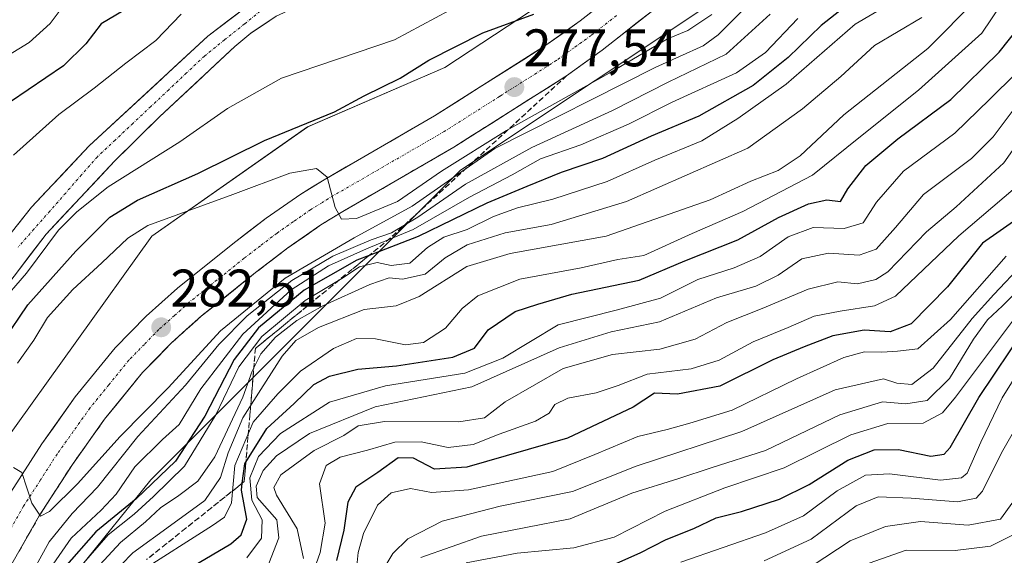
# Model space of a CAD drawing. Units: metres. Extents: x 599983 to 603408, y 4773120 to 4775484.
# Drawn here: x 600742 to 600929, y 4774051 to 4774153 of the extents above; entities that cross this region are included whole.
import ezdxf
from ezdxf.enums import TextEntityAlignment as Align

# ---------------------------------------------------------------- set-up
doc = ezdxf.new("R2010")
doc.units = ezdxf.units.M
doc.header["$MEASUREMENT"] = 0
doc.linetypes.add('TRAZO_Y_PUNTO', pattern=[1, 0.5, -0.25, 0, -0.25])
doc.linetypes.add('TRAZOSX2', pattern=[1.5, 1, -0.5])
for name, color, linetype, lineweight in [('Arbolado forestal CxS', 92, 'Continuous', 0), ('Carretera de calzada única', 19, 'Continuous', 13), ('Carretera de calzada única Cxs', 19, 'Continuous', 13), ('Carretera de calzada única eje', 19, 'TRAZO_Y_PUNTO', 0), ('Carátula', 7, 'Continuous', 5), ('Corriente natural Cxs', 5, 'Continuous', 13), ('Corriente natural eje', 5, 'TRAZO_Y_PUNTO', 0), ('Corriente natural superficial', 5, 'Continuous', 13), ('Curva de nivel maestra', 36, 'Continuous', 30), ('Curva de nivel normal', 36, 'Continuous', 0), ('Núcleo urbano CxS', 19, 'Continuous', 0), ('Punto de cota en terreno', 7, 'Continuous', 0), ('Rótulo de punto de cota en terreno', 19, 'Continuous', 0), ('Suelo desnudo CxS', 43, 'Continuous', 0), ('Talud superficial', 39, 'TRAZOSX2', 0)]:
    doc.layers.add(name, color=color, linetype=linetype, lineweight=lineweight)
doc.styles.add('Arial', font='txt', dxfattribs={"height": 0.2})

# ---------------------------------------------------------------- blocks, each defined once
blk = doc.blocks.new('*U154')
at = {"layer": 'Núcleo urbano CxS', "color": 19, "linetype": 'Continuous', "lineweight": 0}
for points in [[(600720.3865, 4774045.1083, 286.9411), (600739.0167, 4774071.8223, 284.9156), (600767.4895, 4774111.5419, 282.3995), (600797.0167, 4774132.2805, 278.7589), (600823.0289, 4774143.5287, 278.0727), (600856.0711, 4774165.3219, 274.8271), (600882.7235, 4774186.1645, 273.368), (600883.8541, 4774187.4119, 273.2571), (600888.5331, 4774195.7297, 272.2608), (600895.1153, 4774201.1435, 272.0652), (600898.9087, 4774204.7691, 271.7959), (600901.1941, 4774207.4675, 271.6184), (600910.3015, 4774218.8417, 270.7227), (600929.6765, 4774244.5125, 268.8225), (600941.0377, 4774260.5661, 267.5518), (600969.1331, 4774311.5149, 263.5658), (600985.1553, 4774348.8983, 260.8374), (600991.0765, 4774372.5813, 258.6809)], [(600955.1365, 4774252.7903, 271.4376), (600923.5069, 4774208.0971, 277.1955), (600923.3235, 4774207.8483, 277.0035), (600923.0993, 4774207.5693, 276.7441), (600915.6077, 4774198.6621, 284.0205), (600915.4999, 4774198.5367, 284.0937), (600915.1421, 4774198.1545, 284.2868), (600915.0129, 4774198.0283, 284.3392), (600908.0681, 4774191.3905, 285.0982), (600877.2723, 4774158.2431, 285.9454), (600826.0015, 4774124.0637, 294.2197), (600767.2537, 4774065.3183, 308.2092), (600744.8227, 4774037.5477, 315.6487)]]:
    blk.add_polyline3d(points, dxfattribs=at)
blk = doc.blocks.new('*U163')
at = {"layer": 'Arbolado forestal CxS', "color": 92, "linetype": 'Continuous', "lineweight": 0}
for points in [[(600930.9901, 4774269.8901, 260.491), (600926.8503, 4774263.0501, 261.198), (600921.6001, 4774255.9901, 261.6442), (600911.2801, 4774243.8801, 262.0787), (600901.8601, 4774231.6001, 262.959), (600896.7601, 4774225.4601, 263.305), (600885.8901, 4774214.8601, 263.8598), (600869.6501, 4774198.0901, 264.4729), (600851.9901, 4774183.8401, 264.9135), (600838.9301, 4774174.5801, 265.3523), (600830.7001, 4774170.0303, 266.6315), (600823.2801, 4774167.0101, 266.209), (600813.3499, 4774164.0901, 266.3703), (600805.5599, 4774162.3601, 266.4462), (600796.1901, 4774160.9101, 266.4355), (600793.0501, 4774160.0201, 266.6674), (600789.5201, 4774158.1401, 266.9002), (600778.0901, 4774149.4201, 267.4051), (600755.6101, 4774128.6401, 268.5207), (600744.6199, 4774117.0103, 269.0551), (600736.8601, 4774107.2801, 268.3712)], [(600728.1601, 4774086.6701, 271.6496), (600747.4201, 4774111.9001, 273.1283), (600760.3901, 4774125.7301, 271.6189), (600768.9501, 4774134.1501, 269.5409), (600783.1801, 4774147.4799, 268.3058), (600786.2601, 4774150.0103, 267.9917), (600791.0201, 4774153.2101, 267.3817), (600794.6501, 4774154.8801, 267.4591), (600799.3201, 4774156.0701, 267.5613), (600804.2599, 4774156.4601, 268.0275), (600810.2801, 4774157.2001, 268.2551), (600815.1001, 4774157.9299, 268.4177), (600822.5701, 4774160.9801, 268.6352), (600831.6401, 4774165.5101, 269.9131), (600863.6601, 4774178.3903, 271.4487), (600867.2501, 4774180.1401, 271.7864), (600870.6101, 4774182.3501, 271.8504), (600876.6901, 4774187.6801, 272.0037), (600888.3703, 4774200.2101, 270.176), (600907.3901, 4774222.2701, 269.736), (600917.2701, 4774234.6701, 268.7195), (600924.1101, 4774244.4999, 267.5425), (600929.3301, 4774252.8901, 265.9659)], [(600991.0765, 4774372.5813, 258.6809), (600985.1553, 4774348.8983, 260.8374), (600969.1331, 4774311.5149, 263.5658), (600941.0377, 4774260.5661, 267.5518), (600929.6765, 4774244.5125, 268.8225), (600910.3015, 4774218.8417, 270.7227), (600901.1941, 4774207.4675, 271.6184), (600898.9087, 4774204.7691, 271.7959), (600895.1153, 4774201.1435, 272.0652), (600888.5331, 4774195.7297, 272.2608), (600883.8541, 4774187.4119, 273.2571), (600882.7235, 4774186.1645, 273.368), (600856.0711, 4774165.3219, 274.8271), (600823.0289, 4774143.5287, 278.0727), (600797.0167, 4774132.2805, 278.7589), (600767.4895, 4774111.5419, 282.3995), (600739.0167, 4774071.8223, 284.9156), (600720.3865, 4774045.1083, 286.9411)]]:
    blk.add_polyline3d(points, dxfattribs=at)
blk = doc.blocks.new('*U202')
at = {"layer": 'Curva de nivel normal', "color": 36, "linetype": 'Continuous', "lineweight": 0}
for points in [[(600823.84, 4774154.33, 270), (600813.47, 4774148.74, 270), (600792.05, 4774141.46, 270), (600781.81, 4774135.71, 270), (600772.76, 4774129.4, 270), (600759.16, 4774120.85, 270), (600753.24, 4774116.17, 270), (600749.76, 4774112.68, 270), (600743.68, 4774104.5, 270), (600738.41, 4774098.45, 270)], [(600741.26, 4774126.88, 270), (600749.84, 4774134.59, 270), (600756.51, 4774139.57, 270), (600762.51, 4774144.32, 270), (600768.22, 4774148.64, 270), (600773.03, 4774153.61, 270)]]:
    blk.add_polyline3d(points, dxfattribs=at)
blk = doc.blocks.new('*U235')
at = {"layer": 'Curva de nivel normal', "color": 36, "linetype": 'Continuous', "lineweight": 0}
for points in [[(600873.64, 4774153.53, 280), (600869.1, 4774150.5, 280), (600865.26, 4774148.94, 280), (600854.17, 4774142.42, 280), (600834.72, 4774131.53, 280), (600822.37, 4774123.87, 280), (600814.04, 4774118.1, 280), (600806.28, 4774114.89, 280), (600803.44, 4774114.74, 280), (600802.23, 4774116.94, 280), (600800.73, 4774122.69, 280), (600798.72, 4774124.38, 280), (600793.64, 4774123.44, 280), (600782.84, 4774119.43, 280), (600766.7, 4774113.58, 280), (600762.89, 4774111.17, 280), (600757.96, 4774106.48, 280), (600752.47, 4774101.41, 280), (600747.71, 4774096.1, 280), (600745.08, 4774091.78, 280), (600742, 4774087.45, 280)], [(600738.24, 4774144.65, 280), (600744.18, 4774148.26, 280), (600748.22, 4774151.87, 280), (600751.02, 4774155.66, 280), (600755.14, 4774159.21, 280), (600762.13, 4774163, 280), (600769.65, 4774166.02, 280), (600775.98, 4774169.75, 280), (600784.31, 4774173.24, 280), (600794.5, 4774176.32, 280), (600810.14, 4774183.18, 280), (600818.49, 4774188.36, 280), (600825.28, 4774191.5, 280), (600834.28, 4774196.06, 280), (600840.32, 4774200.02, 280), (600845.28, 4774204.99, 280), (600852.31, 4774211.57, 280), (600857.28, 4774217.43, 280), (600863.59, 4774223.49, 280), (600874.14, 4774235.92, 280), (600882.9, 4774248.31, 280), (600885.84, 4774254.8, 280), (600889.67, 4774260.6, 280)]]:
    blk.add_polyline3d(points, dxfattribs=at)
blk = doc.blocks.new('*U246')
at = {"layer": 'Curva de nivel normal', "color": 36, "linetype": 'Continuous', "lineweight": 0}
blk.add_polyline3d([(600930.72, 4774061.11, 390), (600928.41, 4774057.86, 390), (600922.28, 4774056.76, 390), (600913.24, 4774057.46, 390), (600906.57, 4774056.48, 390), (600899.9, 4774053.78, 390), (600892.7, 4774049.03, 390)], dxfattribs=at)
blk = doc.blocks.new('*U253')
at = {"layer": 'Curva de nivel normal', "color": 36, "linetype": 'Continuous', "lineweight": 0}
blk.add_polyline3d([(600883.56, 4774049.96, 385), (600892.47, 4774054.09, 385), (600901.06, 4774060.43, 385), (600905.2, 4774062.13, 385), (600911.47, 4774061.84, 385), (600920.27, 4774061.14, 385), (600923.79, 4774061.87, 385), (600925.01, 4774063.18, 385), (600928.58, 4774070.44, 385), (600932.61, 4774077.54, 385)], dxfattribs=at)
blk = doc.blocks.new('*U257')
at = {"layer": 'Curva de nivel normal', "color": 36, "linetype": 'Continuous', "lineweight": 0}
blk.add_polyline3d([(600908.29, 4774156.06, 305), (600900.82, 4774151.72, 305), (600887.76, 4774140.36, 305), (600878.57, 4774133.86, 305), (600871.77, 4774129.62, 305), (600862.83, 4774125.96, 305), (600853.83, 4774121.87, 305), (600843.5, 4774118.51, 305), (600836.83, 4774116.9, 305), (600832.27, 4774115.24, 305), (600827.24, 4774112.76, 305), (600822.83, 4774111.36, 305), (600819.73, 4774109.38, 305), (600816.39, 4774106.39, 305), (600812.83, 4774105.96, 305), (600810.17, 4774106.54, 305), (600806.82, 4774105.7, 305), (600803.48, 4774103.53, 305), (600796.52, 4774099.36, 305), (600788.34, 4774092.51, 305), (600783.98, 4774086.78, 305), (600779.6, 4774077.66, 305), (600773.69, 4774067.95, 305), (600767.8, 4774062.17, 305), (600764.11, 4774058.84, 305), (600759.16, 4774054.91, 305), (600752.79, 4774047.56, 305)], dxfattribs=at)
blk = doc.blocks.new('*U273')
at = {"layer": 'Curva de nivel normal', "color": 36, "linetype": 'Continuous', "lineweight": 0}
blk.add_polyline3d([(600901.16, 4774048.73, 395), (600910.49, 4774051.97, 395), (600919.82, 4774051.95, 395), (600926.49, 4774052.77, 395), (600932.04, 4774055.52, 395)], dxfattribs=at)
blk = doc.blocks.new('*U274')
at = {"layer": 'Curva de nivel normal', "color": 36, "linetype": 'Continuous', "lineweight": 0}
blk.add_polyline3d([(600933.64, 4774103.17, 365), (600928.78, 4774098.3, 365), (600925.94, 4774095.68, 365), (600923.29, 4774091.99, 365), (600918.71, 4774084.54, 365), (600914.47, 4774080.36, 365), (600910.48, 4774079.76, 365), (600906, 4774080.12, 365), (600897.92, 4774077.63, 365), (600883.84, 4774070.92, 365), (600873.52, 4774067.6, 365), (600867.42, 4774065.6, 365), (600858.48, 4774062.78, 365), (600846.83, 4774057.96, 365), (600830, 4774054.64, 365), (600818.47, 4774050.63, 365)], dxfattribs=at)
blk = doc.blocks.new('*U280')
at = {"layer": 'Curva de nivel normal', "color": 36, "linetype": 'Continuous', "lineweight": 0}
blk.add_polyline3d([(600880.38, 4774155.2, 285), (600874.88, 4774149.67, 285), (600872, 4774147.64, 285), (600863.04, 4774143.59, 285), (600832.5, 4774128.13, 285), (600816.83, 4774117.21, 285), (600805.84, 4774111.24, 285), (600792.76, 4774103.58, 285), (600780.51, 4774093.56, 285), (600770.56, 4774082.78, 285), (600761.44, 4774073.53, 285), (600753.35, 4774064.57, 285), (600748.05, 4774059.32, 285), (600746.34, 4774058.45, 285), (600744.74, 4774060.88, 285), (600742.81, 4774066.7, 285), (600741.24, 4774067.68, 285)], dxfattribs=at)
blk = doc.blocks.new('*U302')
at = {"layer": 'Curva de nivel maestra', "color": 36, "linetype": 'Continuous', "lineweight": 30}
blk.add_polyline3d([(600852.79, 4774048.27, 375), (600860.05, 4774051.49, 375), (600865, 4774054.03, 375), (600870.22, 4774056.08, 375), (600874.5, 4774058.13, 375), (600879.29, 4774059.34, 375), (600886.48, 4774061.64, 375), (600892.14, 4774064.45, 375), (600899.44, 4774069.03, 375), (600904.44, 4774071.04, 375), (600909.08, 4774071.06, 375), (600915.19, 4774069.79, 375), (600917.75, 4774070.22, 375), (600918.87, 4774071.49, 375), (600924.3, 4774080.92, 375), (600933.18, 4774094.21, 375)], dxfattribs=at)
blk = doc.blocks.new('*U305')
at = {"layer": 'Curva de nivel maestra', "color": 36, "linetype": 'Continuous', "lineweight": 30}
for points in [[(600895.3, 4774258.11, 275), (600893.12, 4774254.06, 275), (600891.46, 4774249.41, 275), (600886.46, 4774242.61, 275), (600879.6, 4774232.55, 275), (600869.89, 4774220.98, 275), (600862.4, 4774213.43, 275), (600855.81, 4774206.1, 275), (600849.62, 4774200.1, 275), (600845.41, 4774195.77, 275), (600838.49, 4774191.12, 275), (600824.02, 4774183.82, 275), (600810.67, 4774176.61, 275), (600798.71, 4774171.75, 275), (600790.99, 4774168.12, 275), (600785.6, 4774166.93, 275), (600777.53, 4774163.57, 275), (600765.87, 4774156.57, 275), (600757.88, 4774151.77, 275), (600754.95, 4774147.96, 275), (600750.72, 4774143.84, 275), (600740.65, 4774136.97, 275)], [(600739.31, 4774091.7, 275), (600743.95, 4774098.48, 275), (600753.04, 4774108.7, 275), (600759.48, 4774115.11, 275), (600764.74, 4774118.35, 275), (600776.18, 4774123.4, 275), (600788.86, 4774129.68, 275), (600802.1, 4774135.1, 275), (600807.72, 4774138.1, 275), (600814.55, 4774141.51, 275), (600820.01, 4774144.88, 275), (600830.26, 4774150.1, 275), (600839.89, 4774153.6, 275)]]:
    blk.add_polyline3d(points, dxfattribs=at)
blk = doc.blocks.new('5PATER')
at = {"layer": 'Carátula', "linetype": 'Continuous', "lineweight": 5}
h = blk.add_hatch(color=250, dxfattribs=at)
edge = h.paths.add_edge_path()
edge.add_ellipse((0, 0.01), major_axis=(-1.33, -1.34), ratio=0.999422, start_angle=0, end_angle=360)

msp = doc.modelspace()

# ---------------------------------------------------------------- linework, layer by layer
at = {"layer": 'Arbolado forestal CxS', "color": 92, "linetype": 'Continuous', "lineweight": 0}
for points in [[(600991.08, 4774372.58, 258.68), (600985.16, 4774348.9, 260.84), (600969.13, 4774311.51, 263.57), (600941.04, 4774260.57, 267.55), (600929.68, 4774244.51, 268.82), (600910.3, 4774218.84, 270.72), (600901.19, 4774207.47, 271.62), (600898.91, 4774204.77, 271.8), (600895.12, 4774201.14, 272.07), (600888.53, 4774195.73, 272.26), (600883.85, 4774187.41, 273.26), (600882.72, 4774186.16, 273.37), (600856.07, 4774165.32, 274.83), (600823.03, 4774143.53, 278.07), (600797.02, 4774132.28, 278.76), (600767.49, 4774111.54, 282.4), (600739.02, 4774071.82, 284.92), (600720.39, 4774045.11, 286.94)], [(600930.99, 4774269.89, 260.49), (600926.85, 4774263.05, 261.2), (600921.6, 4774255.99, 261.64), (600911.28, 4774243.88, 262.08), (600901.86, 4774231.6, 262.96), (600896.76, 4774225.46, 263.3), (600885.89, 4774214.86, 263.86), (600869.65, 4774198.09, 264.47), (600851.99, 4774183.84, 264.91), (600838.93, 4774174.58, 265.35), (600830.7, 4774170.03, 266.63), (600823.28, 4774167.01, 266.21), (600813.35, 4774164.09, 266.37), (600805.56, 4774162.36, 266.45), (600796.19, 4774160.91, 266.44), (600793.05, 4774160.02, 266.67), (600789.52, 4774158.14, 266.9), (600778.09, 4774149.42, 267.41), (600755.61, 4774128.64, 268.52), (600744.62, 4774117.01, 269.06), (600736.86, 4774107.28, 268.37)], [(600929.33, 4774252.89, 265.97), (600924.11, 4774244.5, 267.54), (600917.27, 4774234.67, 268.72), (600907.39, 4774222.27, 269.74), (600888.37, 4774200.21, 270.18), (600876.69, 4774187.68, 272), (600870.61, 4774182.35, 271.85), (600867.25, 4774180.14, 271.79), (600863.66, 4774178.39, 271.45), (600831.64, 4774165.51, 269.91), (600822.57, 4774160.98, 268.64), (600815.1, 4774157.93, 268.42), (600810.28, 4774157.2, 268.26), (600804.26, 4774156.46, 268.03), (600799.32, 4774156.07, 267.56), (600794.65, 4774154.88, 267.46), (600791.02, 4774153.21, 267.38), (600786.26, 4774150.01, 267.99), (600783.18, 4774147.48, 268.31), (600768.95, 4774134.15, 269.54), (600760.39, 4774125.73, 271.62), (600747.42, 4774111.9, 273.13), (600728.16, 4774086.67, 271.65)], [(600744.82, 4774037.55, 315.65), (600767.25, 4774065.32, 308.21), (600826, 4774124.06, 294.22), (600877.27, 4774158.24, 285.95), (600908.07, 4774191.39, 285.1), (600915.01, 4774198.03, 284.34), (600915.14, 4774198.15, 284.29), (600915.5, 4774198.54, 284.09), (600915.61, 4774198.66, 284.02), (600923.1, 4774207.57, 276.74), (600923.32, 4774207.85, 277), (600923.51, 4774208.1, 277.2), (600955.14, 4774252.79, 271.44)], [(600955.14, 4774252.79, 271.44), (600923.51, 4774208.1, 277.2), (600923.32, 4774207.85, 277), (600923.1, 4774207.57, 276.74), (600915.61, 4774198.66, 284.02), (600915.5, 4774198.54, 284.09), (600915.14, 4774198.15, 284.29), (600915.01, 4774198.03, 284.34), (600908.07, 4774191.39, 285.1), (600877.27, 4774158.24, 285.95), (600826, 4774124.06, 294.22), (600767.25, 4774065.32, 308.21), (600744.82, 4774037.55, 315.65)]]:
    msp.add_polyline3d(points, dxfattribs=at)
at = {"layer": 'Carretera de calzada única', "color": 19, "linetype": 'Continuous', "lineweight": 13}
for points in [[(600740.16, 4774062.13), (600746.64, 4774072.17), (600752.96, 4774081.04), (600760.51, 4774090.33), (600766.37, 4774096.34), (600772.33, 4774101.66), (600782.83, 4774110.1), (600789.17, 4774114.93), (600795.71, 4774119.48), (600800.12, 4774122.21), (600821.1, 4774134.34), (600842.21, 4774147.71), (600848.69, 4774152.35), (600858.1, 4774159.77), (600867.83, 4774167.77), (600876.78, 4774175.75), (600883.46, 4774182.51), (600891.5, 4774191.38), (600903.51, 4774205.56), (600912.67, 4774217), (600938.12, 4774250.72)], [(600943.76, 4774246.63), (600918.17, 4774212.72), (600908.89, 4774201.13), (600896.73, 4774186.79), (600888.53, 4774177.72), (600881.57, 4774170.69), (600872.37, 4774162.48), (600862.48, 4774154.34), (600852.87, 4774146.8), (600846.12, 4774141.93), (600824.71, 4774128.39), (600803.71, 4774116.23), (600799.51, 4774113.65), (600793.26, 4774109.31), (600787.14, 4774104.61), (600776.83, 4774096.34), (600771.19, 4774091.3), (600765.71, 4774085.68), (600758.51, 4774076.81), (600752.41, 4774068.26), (600746.12, 4774058.51), (600740.42, 4774048.51)]]:
    msp.add_lwpolyline(points, dxfattribs=at)
at = {"layer": 'Carretera de calzada única Cxs', "color": 19, "linetype": 'Continuous', "lineweight": 13}
for points in [[(600742.32, 4774065.48, 285), (600744.48, 4774068.82, 284.74), (600746.64, 4774072.17, 284.51), (600748.75, 4774075.13, 284.22), (600750.85, 4774078.08, 284.1), (600752.96, 4774081.04, 283.91), (600755.48, 4774084.14, 283.73), (600757.99, 4774087.23, 283.55), (600760.51, 4774090.33, 283.25), (600763.44, 4774093.34, 282.99), (600766.37, 4774096.34, 282.76), (600769.35, 4774099, 282.51), (600772.33, 4774101.66, 282.23), (600775.83, 4774104.47, 281.93), (600779.33, 4774107.29, 281.66), (600782.83, 4774110.1, 281.42), (600786, 4774112.52, 281.16), (600789.17, 4774114.93, 280.88), (600792.44, 4774117.21, 280.62), (600795.71, 4774119.48, 280.31), (600797.92, 4774120.85, 280.13), (600800.12, 4774122.21, 279.97), (600804.32, 4774124.64, 279.59), (600808.51, 4774127.06, 279.29), (600812.71, 4774129.49, 279), (600816.9, 4774131.91, 278.81), (600821.1, 4774134.34, 278.46), (600825.32, 4774137.01, 278.15), (600829.54, 4774139.69, 277.84), (600833.77, 4774142.36, 277.5), (600837.99, 4774145.04, 277.15), (600842.21, 4774147.71, 276.8), (600845.45, 4774150.03, 276.45), (600848.69, 4774152.35, 276.23), (600851.83, 4774154.82, 275.74)], [(600862.48, 4774154.34, 275.88), (600859.28, 4774151.83, 276.16), (600856.07, 4774149.31, 276.34), (600852.87, 4774146.8, 276.7), (600849.5, 4774144.37, 276.83), (600846.12, 4774141.93, 277.23), (600842.55, 4774139.67, 277.36), (600838.98, 4774137.42, 278.31), (600835.42, 4774135.16, 277.94), (600831.85, 4774132.9, 278.5), (600828.28, 4774130.65, 278.96), (600824.71, 4774128.39, 278.56), (600820.51, 4774125.96, 279.08), (600816.31, 4774123.53, 279.03), (600812.11, 4774121.09, 279.42), (600807.91, 4774118.66, 279.6), (600803.71, 4774116.23, 280.14), (600799.51, 4774113.65, 280.15), (600796.39, 4774111.48, 280.43), (600793.26, 4774109.31, 280.65), (600790.2, 4774106.96, 281.31), (600787.14, 4774104.61, 281.26), (600783.7, 4774101.85, 282.12), (600780.27, 4774099.1, 281.57), (600776.83, 4774096.34, 282.02), (600774.01, 4774093.82, 282.11), (600771.19, 4774091.3, 282.33), (600768.45, 4774088.49, 282.55), (600765.71, 4774085.68, 282.81), (600763.31, 4774082.72, 283.11), (600760.91, 4774079.77, 283.26), (600758.51, 4774076.81, 283.71), (600756.48, 4774073.96, 283.71), (600754.44, 4774071.11, 284.14), (600752.41, 4774068.26, 284.31), (600750.31, 4774065.01, 284.46), (600748.22, 4774061.76, 285.18), (600746.12, 4774058.51, 284.97), (600744.22, 4774055.18, 285.87), (600742.32, 4774051.84, 285.9)]]:
    msp.add_polyline3d(points, dxfattribs=at)
at = {"layer": 'Carretera de calzada única eje', "color": 19, "linetype": 'TRAZO_Y_PUNTO', "lineweight": 0}
msp.add_lwpolyline([(600855.57, 4774153.34), (600850.78, 4774149.58), (600847.55, 4774147.25), (600844.17, 4774144.82), (600833.46, 4774138.05), (600822.91, 4774131.36), (600812.41, 4774125.29), (600801.92, 4774119.22), (600799.82, 4774117.93), (600797.6, 4774116.57), (600794.33, 4774114.29), (600791.21, 4774112.11), (600788.05, 4774109.71), (600784.98, 4774107.35), (600779.83, 4774103.22), (600774.58, 4774099), (600771.76, 4774096.48), (600768.78, 4774093.82), (600766.05, 4774091.01), (600763.1, 4774088.01), (600759.33, 4774083.35), (600755.73, 4774078.92), (600752.57, 4774074.49), (600749.51, 4774070.21), (600746.37, 4774065.34), (600743.14, 4774060.32), (600740.21, 4774055.18)], dxfattribs=at)
at = {"layer": 'Corriente natural Cxs', "color": 5, "linetype": 'Continuous', "lineweight": 13}
for points in [[(600742.03, 4774113.77, 268.3), (600744.62, 4774117.01, 268.35), (600747.37, 4774119.92, 268.21), (600750.12, 4774122.83, 268.02), (600752.86, 4774125.73, 268.11), (600755.61, 4774128.64, 267.89), (600758.82, 4774131.61, 267.84), (600762.03, 4774134.58, 267.75), (600765.24, 4774137.55, 267.76), (600768.46, 4774140.51, 267.89), (600771.67, 4774143.48, 267.42), (600774.88, 4774146.45, 267.92), (600778.09, 4774149.42, 267.87), (600781.9, 4774152.33, 267.06), (600785.71, 4774155.23, 267.58)], [(600791.02, 4774153.21, 266.83), (600788.64, 4774151.61, 266.95), (600786.26, 4774150.01, 266.96), (600783.18, 4774147.48, 267.26), (600779.62, 4774144.15, 267.62), (600776.07, 4774140.81, 267.64), (600772.51, 4774137.48, 267.87), (600768.95, 4774134.15, 268.28), (600766.1, 4774131.34, 268.2), (600763.24, 4774128.54, 267.95), (600760.39, 4774125.73, 268.67), (600757.15, 4774122.27, 269.32), (600753.91, 4774118.82, 269.32), (600750.66, 4774115.36, 269.51), (600747.42, 4774111.9, 269.39), (600744.67, 4774108.3, 269.26), (600741.92, 4774104.69, 268.8)]]:
    msp.add_polyline3d(points, dxfattribs=at)
at = {"layer": 'Corriente natural eje', "color": 5, "linetype": 'TRAZO_Y_PUNTO', "lineweight": 0}
msp.add_polyline3d([(600788.89, 4774154.88, 267.2), (600785.07, 4774151.8, 266.93), (600781.25, 4774148.73, 267.07), (600777.43, 4774145.65, 267.52), (600774.05, 4774142.47, 267.41), (600770.67, 4774139.29, 267.5), (600767.29, 4774136.11, 267.79), (600763.9, 4774132.93, 267.78), (600760.52, 4774129.75, 267.6), (600757.14, 4774126.57, 268.1), (600754.13, 4774123.14, 268.3), (600751.13, 4774119.71, 268.05), (600748.12, 4774116.28, 268.61), (600745.11, 4774112.85, 268.51), (600742.11, 4774109.42, 268.3)], dxfattribs=at)
at = {"layer": 'Corriente natural superficial', "color": 5, "linetype": 'Continuous', "lineweight": 13}
for points in [[(600742.03, 4774113.77, 268.3), (600744.62, 4774117.01, 268.35), (600747.37, 4774119.92, 268.21), (600750.12, 4774122.83, 268.02), (600752.86, 4774125.73, 268.11), (600755.61, 4774128.64, 267.89), (600758.82, 4774131.61, 267.84), (600762.03, 4774134.58, 267.75), (600765.24, 4774137.55, 267.76), (600768.46, 4774140.51, 267.89), (600771.67, 4774143.48, 267.42), (600774.88, 4774146.45, 267.92), (600778.09, 4774149.42, 267.87), (600781.9, 4774152.33, 267.06), (600785.71, 4774155.23, 267.58)], [(600791.02, 4774153.21, 266.83), (600788.64, 4774151.61, 266.95), (600786.26, 4774150.01, 266.96), (600783.18, 4774147.48, 267.26), (600779.62, 4774144.15, 267.62), (600776.07, 4774140.81, 267.64), (600772.51, 4774137.48, 267.87), (600768.95, 4774134.15, 268.29), (600766.1, 4774131.34, 268.2), (600763.24, 4774128.54, 267.95), (600760.39, 4774125.73, 268.67), (600757.15, 4774122.27, 269.32), (600753.91, 4774118.82, 269.32), (600750.66, 4774115.36, 269.51), (600747.42, 4774111.9, 269.39), (600744.67, 4774108.3, 269.26), (600741.92, 4774104.69, 268.8)]]:
    msp.add_polyline3d(points, dxfattribs=at)
at = {"layer": 'Curva de nivel maestra', "color": 36, "linetype": 'Continuous', "lineweight": 30}
for points in [[(600905.88, 4774160.54, 300), (600894.42, 4774151.46, 300), (600888.16, 4774145.37, 300), (600881.5, 4774140.06, 300), (600871.17, 4774134.3, 300), (600862.17, 4774130.5, 300), (600852.9, 4774126.28, 300), (600845.12, 4774123.6, 300), (600838.57, 4774120.93, 300), (600830.98, 4774117.78, 300), (600817.99, 4774111.44, 300), (600808.66, 4774107.85, 300), (600806.32, 4774106.95, 300), (600796.34, 4774101.3, 300), (600787.68, 4774094.17, 300), (600783.07, 4774088.16, 300), (600777.51, 4774077.42, 300), (600771.96, 4774068.86, 300), (600764.51, 4774061.71, 300), (600756.84, 4774055.45, 300), (600750.84, 4774048.62, 300)], [(600771.82, 4774046.94, 325), (600782.44, 4774053.22, 325), (600784.39, 4774054.9, 325), (600785.48, 4774057.86, 325), (600784.45, 4774063.35, 325), (600784.63, 4774064.7, 325), (600785.1, 4774068.35, 325), (600785.31, 4774068.69, 325), (600789.25, 4774075.09, 325), (600794.46, 4774079.8, 325), (600798.22, 4774083.38, 325), (600801.18, 4774084.98, 325), (600806.51, 4774086.31, 325), (600813.84, 4774086.95, 325), (600824.53, 4774088.59, 325), (600828.63, 4774090.29, 325), (600831.25, 4774093.8, 325), (600836.38, 4774097.23, 325), (600840.66, 4774098.66, 325), (600847.14, 4774100.53, 325), (600859.91, 4774103.19, 325), (600868.55, 4774106.83, 325), (600878.61, 4774110.84, 325), (600886.31, 4774115.04, 325), (600891.99, 4774117.64, 325), (600895.5, 4774118.42, 325), (600898.07, 4774118.12, 325), (600899.45, 4774120.53, 325), (600902.86, 4774124.9, 325), (600908.91, 4774129.95, 325), (600918.96, 4774137.44, 325), (600928.14, 4774146.38, 325), (600932.08, 4774151.36, 325)], [(600932.3, 4774115.31, 350), (600925.02, 4774110.22, 350), (600918.34, 4774101.95, 350), (600911.44, 4774094.93, 350), (600907.48, 4774093.41, 350), (600902.55, 4774093.69, 350), (600896.62, 4774092.65, 350), (600891.2, 4774090.55, 350), (600885.25, 4774088.08, 350), (600875.16, 4774083.09, 350), (600867.17, 4774081.56, 350), (600862.81, 4774081.75, 350), (600858.75, 4774079.13, 350), (600846.27, 4774073.25, 350), (600827.19, 4774067.72, 350), (600821.05, 4774067.33, 350), (600817.08, 4774069.41, 350), (600814.18, 4774069.48, 350), (600810.33, 4774066.72, 350), (600806.17, 4774063.92, 350), (600804.63, 4774061.11, 350), (600803.86, 4774055.78, 350), (600802.51, 4774050.03, 350)]]:
    msp.add_polyline3d(points, dxfattribs=at)
at = {"layer": 'Curva de nivel normal', "color": 36, "linetype": 'Continuous', "lineweight": 0}
for points in [[(600764.88, 4774047.69, 320), (600778.95, 4774056.65, 320), (600781.22, 4774058.26, 320), (600782.58, 4774061, 320), (600783.23, 4774068.04, 320), (600786.71, 4774076.27, 320), (600791.38, 4774081.65, 320), (600795.64, 4774085.95, 320), (600801.91, 4774090.22, 320), (600806.26, 4774092.1, 320), (600809.86, 4774092.04, 320), (600815.59, 4774090.92, 320), (600819, 4774091.38, 320), (600823.15, 4774094.07, 320), (600826.29, 4774097.8, 320), (600829.3, 4774100.2, 320), (600837.25, 4774103.39, 320), (600848.86, 4774105.51, 320), (600855.81, 4774107.09, 320), (600860.78, 4774107.84, 320), (600869.93, 4774112.02, 320), (600879.56, 4774116.22, 320), (600892.78, 4774123.07, 320), (600901.56, 4774130.18, 320), (600912.84, 4774139.22, 320), (600924.84, 4774150, 320), (600930.62, 4774158.62, 320)], [(600752.79, 4774040.12, 315), (600763.89, 4774051.52, 315), (600771.01, 4774056.69, 315), (600777.54, 4774061.42, 315), (600780.48, 4774065.76, 315), (600781.96, 4774070.45, 315), (600784.73, 4774077.11, 315), (600788.17, 4774082.45, 315), (600792.21, 4774088.77, 315), (600794.77, 4774091.73, 315), (600799.07, 4774094.21, 315), (600807.72, 4774097.6, 315), (600813.83, 4774098.29, 315), (600818.17, 4774100.11, 315), (600827.21, 4774105.78, 315), (600835.44, 4774108.24, 315), (600853.65, 4774111.55, 315), (600873.33, 4774118.4, 315), (600881.08, 4774121.98, 315), (600886.25, 4774123.99, 315), (600890.41, 4774126.75, 315), (600898.71, 4774134.52, 315), (600914.6, 4774147.1, 315), (600923.84, 4774156.45, 315)], [(600889.96, 4774152.77, 295), (600883.82, 4774146.34, 295), (600878.35, 4774142.48, 295), (600866.17, 4774136.93, 295), (600857.83, 4774132.76, 295), (600848.83, 4774128.85, 295), (600841.17, 4774126.17, 295), (600835.8, 4774123.15, 295), (600827.69, 4774118.92, 295), (600817.04, 4774112.77, 295), (600808.18, 4774109.14, 295), (600800.94, 4774105.93, 295), (600793.89, 4774101.34, 295), (600784.74, 4774092.94, 295), (600776.75, 4774082.57, 295), (600772.68, 4774075.85, 295), (600769.48, 4774072.96, 295), (600764.24, 4774067.82, 295), (600760.71, 4774062.64, 295), (600757.84, 4774059.6, 295), (600752.18, 4774054.27, 295), (600741.81, 4774039.29, 295)], [(600884.72, 4774153.62, 290), (600876.38, 4774146.04, 290), (600865.39, 4774140.7, 290), (600854.83, 4774135.36, 290), (600839.5, 4774128.34, 290), (600826.93, 4774121.41, 290), (600817.91, 4774115.12, 290), (600812.92, 4774112.14, 290), (600809.06, 4774110.82, 290), (600801.78, 4774107.71, 290), (600794.02, 4774103.13, 290), (600785.54, 4774096.42, 290), (600780.18, 4774090.96, 290), (600773.84, 4774083.31, 290), (600764.83, 4774073.56, 290), (600757.17, 4774063.92, 290), (600752.38, 4774058.98, 290), (600748, 4774053.55, 290), (600743.79, 4774045.88, 290)], [(600913.5, 4774153.01, 310), (600904.54, 4774147.66, 310), (600898.12, 4774141.77, 310), (600890.86, 4774135.69, 310), (600880.49, 4774128.24, 310), (600857.5, 4774118.12, 310), (600843.17, 4774113.74, 310), (600834.5, 4774112.18, 310), (600827.27, 4774109.9, 310), (600823.1, 4774107.45, 310), (600819.32, 4774104.34, 310), (600815.01, 4774103.38, 310), (600812.5, 4774103.6, 310), (600808.81, 4774102.39, 310), (600799.87, 4774098.35, 310), (600794.99, 4774095.53, 310), (600790.89, 4774092.37, 310), (600788.16, 4774089.23, 310), (600786.48, 4774085.94, 310), (600784.75, 4774081.02, 310), (600779.42, 4774069.72, 310), (600776.18, 4774065.05, 310), (600772.58, 4774062.35, 310), (600769.12, 4774060.05, 310), (600766.24, 4774057.4, 310), (600761.5, 4774053.44, 310), (600753.71, 4774044.97, 310)], [(600785.51, 4774050.54, 330), (600788.26, 4774054.26, 330), (600788.41, 4774057.77, 330), (600786.45, 4774061.45, 330), (600786.03, 4774065.7, 330), (600787.72, 4774069.73, 330), (600791.87, 4774074.11, 330), (600801.14, 4774080.03, 330), (600811.76, 4774083.18, 330), (600826.81, 4774085.56, 330), (600834.02, 4774088.39, 330), (600844.5, 4774094.7, 330), (600855.75, 4774097.56, 330), (600863.91, 4774099.75, 330), (600871.03, 4774103.33, 330), (600877.9, 4774105.54, 330), (600882.83, 4774107.69, 330), (600888.13, 4774111.37, 330), (600892.85, 4774113.16, 330), (600898.75, 4774112.99, 330), (600902.33, 4774114.06, 330), (600904.89, 4774117.99, 330), (600909.99, 4774123.84, 330), (600919.76, 4774131.08, 330), (600926.31, 4774137.46, 330), (600936.48, 4774147.5, 330)], [(600931.57, 4774136.44, 335), (600926.99, 4774130.33, 335), (600922.88, 4774126.23, 335), (600913.82, 4774119.43, 335), (600908.49, 4774113.19, 335), (600904.82, 4774109.08, 335), (600901.63, 4774107.92, 335), (600895.77, 4774108.32, 335), (600890.73, 4774107.26, 335), (600886.26, 4774104.14, 335), (600882, 4774102.04, 335), (600874.55, 4774099.83, 335), (600863.72, 4774095.29, 335), (600854.57, 4774093.39, 335), (600844.72, 4774090.37, 335), (600828.14, 4774082.98, 335), (600809.8, 4774079.18, 335), (600797.36, 4774074.1, 335), (600791.14, 4774069.87, 335), (600788.59, 4774067.08, 335), (600787.24, 4774064.13, 335), (600787.46, 4774061.98, 335), (600791.17, 4774057.78, 335), (600791.57, 4774054.36, 335), (600789.65, 4774049.45, 335)], [(600796.21, 4774050.44, 340), (600795.03, 4774056.02, 340), (600791.1, 4774062.41, 340), (600790.62, 4774063.86, 340), (600791.95, 4774066.3, 340), (600798.23, 4774070.87, 340), (600803.86, 4774073.71, 340), (600806.58, 4774075.59, 340), (600811.57, 4774076.4, 340), (600825.7, 4774076.3, 340), (600830.55, 4774077.1, 340), (600834.5, 4774080.12, 340), (600845.5, 4774086.46, 340), (600854.83, 4774089.07, 340), (600863.83, 4774090.09, 340), (600870.5, 4774092.01, 340), (600876.5, 4774095.19, 340), (600883.21, 4774097.81, 340), (600891.92, 4774101.46, 340), (600897.57, 4774102.86, 340), (600901.3, 4774102.49, 340), (600904.78, 4774103.31, 340), (600907.01, 4774104.77, 340), (600914.34, 4774112.35, 340), (600919.97, 4774117.11, 340), (600929.03, 4774125.44, 340), (600934.42, 4774133.07, 340)], [(600797.09, 4774045.12, 345), (600799.41, 4774051.54, 345), (600800.32, 4774057.13, 345), (600799.29, 4774064.6, 345), (600800.52, 4774068.02, 345), (600803.18, 4774069.6, 345), (600808.34, 4774070.97, 345), (600813.53, 4774072.5, 345), (600818.55, 4774072.56, 345), (600823.67, 4774071.48, 345), (600828.38, 4774072.03, 345), (600833.35, 4774073.97, 345), (600840.24, 4774076.44, 345), (600842.81, 4774077.94, 345), (600843.88, 4774079.62, 345), (600846.36, 4774080.81, 345), (600851.73, 4774081.81, 345), (600855.88, 4774083.2, 345), (600861.4, 4774085.37, 345), (600869.77, 4774086.35, 345), (600875.07, 4774088.05, 345), (600881.5, 4774091.48, 345), (600888.14, 4774094.19, 345), (600893.08, 4774096.36, 345), (600897.97, 4774097.29, 345), (600904.54, 4774098.32, 345), (600908.49, 4774100.18, 345), (600920.49, 4774111.6, 345), (600931.26, 4774120.73, 345)], [(600806.18, 4774047.12, 355), (600806.62, 4774051.57, 355), (600807.61, 4774055.18, 355), (600810.28, 4774060.51, 355), (600812.83, 4774062.86, 355), (600816.5, 4774063.7, 355), (600820.5, 4774062.9, 355), (600827.5, 4774063.46, 355), (600843.5, 4774066.94, 355), (600851.5, 4774070.11, 355), (600859.66, 4774073.52, 355), (600865.18, 4774074.85, 355), (600869.48, 4774076.05, 355), (600877.54, 4774078.53, 355), (600889.71, 4774084.48, 355), (600898.68, 4774088.52, 355), (600902.62, 4774089.58, 355), (600905.91, 4774089.53, 355), (600908.85, 4774089.74, 355), (600912.71, 4774090.19, 355), (600918.93, 4774095.7, 355), (600929.45, 4774107.72, 355)], [(600806.18, 4774039.66, 360), (600813.17, 4774051.34, 360), (600816.03, 4774054.12, 360), (600822.5, 4774057.49, 360), (600833.5, 4774060.32, 360), (600847.21, 4774063.09, 360), (600859.29, 4774067.92, 360), (600879.38, 4774074.47, 360), (600897.06, 4774082.39, 360), (600906.22, 4774084.51, 360), (600908.73, 4774083.69, 360), (600911.62, 4774083.38, 360), (600915.66, 4774086.52, 360), (600923.05, 4774095.91, 360), (600927.16, 4774100.45, 360), (600932.67, 4774106.28, 360)], [(600827.08, 4774049.59, 370), (600836.75, 4774051.43, 370), (600847.47, 4774052.41, 370), (600855.13, 4774054.46, 370), (600864.82, 4774059.38, 370), (600876.16, 4774063.84, 370), (600887.38, 4774067.61, 370), (600900.04, 4774073.88, 370), (600907.04, 4774076, 370), (600913.76, 4774076.1, 370), (600917.41, 4774078.03, 370), (600919.9, 4774080.99, 370), (600931.43, 4774096.44, 370)], [(600932.28, 4774086.59, 380), (600928.74, 4774080.9, 380), (600924.66, 4774072.45, 380), (600922.1, 4774066.61, 380), (600920.99, 4774065.71, 380), (600917, 4774065.29, 380), (600907.36, 4774066.48, 380), (600902.81, 4774066.24, 380), (600897.42, 4774063.27, 380), (600891.06, 4774058.49, 380), (600883.84, 4774055.3, 380), (600867.79, 4774049.75, 380)]]:
    msp.add_polyline3d(points, dxfattribs=at)
at = {"layer": 'Núcleo urbano CxS', "color": 19, "linetype": 'Continuous', "lineweight": 0}
for points in [[(600991.08, 4774372.58, 258.68), (600985.16, 4774348.9, 260.84), (600969.13, 4774311.51, 263.57), (600941.04, 4774260.57, 267.55), (600929.68, 4774244.51, 268.82), (600910.3, 4774218.84, 270.72), (600901.19, 4774207.47, 271.62), (600898.91, 4774204.77, 271.8), (600895.12, 4774201.14, 272.07), (600888.53, 4774195.73, 272.26), (600883.85, 4774187.41, 273.26), (600882.72, 4774186.16, 273.37), (600856.07, 4774165.32, 274.83), (600823.03, 4774143.53, 278.07), (600797.02, 4774132.28, 278.76), (600767.49, 4774111.54, 282.4), (600739.02, 4774071.82, 284.92), (600720.39, 4774045.11, 286.94)], [(600955.14, 4774252.79, 271.44), (600923.51, 4774208.1, 277.2), (600923.32, 4774207.85, 277), (600923.1, 4774207.57, 276.74), (600915.61, 4774198.66, 284.02), (600915.5, 4774198.54, 284.09), (600915.14, 4774198.15, 284.29), (600915.01, 4774198.03, 284.34), (600908.07, 4774191.39, 285.1), (600877.27, 4774158.24, 285.95), (600826, 4774124.06, 294.22), (600767.25, 4774065.32, 308.21), (600744.82, 4774037.55, 315.65)]]:
    msp.add_polyline3d(points, dxfattribs=at)
at = {"layer": 'Suelo desnudo CxS', "color": 43, "linetype": 'Continuous', "lineweight": 0}
for points in [[(600736.86, 4774107.28, 268.37), (600744.62, 4774117.01, 269.06), (600755.61, 4774128.64, 268.52), (600778.09, 4774149.42, 267.41), (600789.52, 4774158.14, 266.9), (600793.05, 4774160.02, 266.67), (600796.19, 4774160.91, 266.44), (600805.56, 4774162.36, 266.45), (600813.35, 4774164.09, 266.37), (600823.28, 4774167.01, 266.21), (600830.7, 4774170.03, 266.63), (600838.93, 4774174.58, 265.35), (600851.99, 4774183.84, 264.91), (600869.65, 4774198.09, 264.47), (600885.89, 4774214.86, 263.86), (600896.76, 4774225.46, 263.3), (600901.86, 4774231.6, 262.96), (600911.28, 4774243.88, 262.08), (600921.6, 4774255.99, 261.64), (600926.85, 4774263.05, 261.2), (600930.99, 4774269.89, 260.49)], [(600930.99, 4774269.89, 260.49), (600926.85, 4774263.05, 261.2), (600921.6, 4774255.99, 261.64), (600911.28, 4774243.88, 262.08), (600901.86, 4774231.6, 262.96), (600896.76, 4774225.46, 263.3), (600885.89, 4774214.86, 263.86), (600869.65, 4774198.09, 264.47), (600851.99, 4774183.84, 264.91), (600838.93, 4774174.58, 265.35), (600830.7, 4774170.03, 266.63), (600823.28, 4774167.01, 266.21), (600813.35, 4774164.09, 266.37), (600805.56, 4774162.36, 266.45), (600796.19, 4774160.91, 266.44), (600793.05, 4774160.02, 266.67), (600789.52, 4774158.14, 266.9), (600778.09, 4774149.42, 267.41), (600755.61, 4774128.64, 268.52), (600744.62, 4774117.01, 269.06), (600736.86, 4774107.28, 268.37)], [(600929.33, 4774252.89, 265.97), (600924.11, 4774244.5, 267.54), (600917.27, 4774234.67, 268.72), (600907.39, 4774222.27, 269.74), (600888.37, 4774200.21, 270.18), (600876.69, 4774187.68, 272), (600870.61, 4774182.35, 271.85), (600867.25, 4774180.14, 271.79), (600863.66, 4774178.39, 271.45), (600831.64, 4774165.51, 269.91), (600822.57, 4774160.98, 268.64), (600815.1, 4774157.93, 268.42), (600810.28, 4774157.2, 268.26), (600804.26, 4774156.46, 268.03), (600799.32, 4774156.07, 267.56), (600794.65, 4774154.88, 267.46), (600791.02, 4774153.21, 267.38), (600786.26, 4774150.01, 267.99), (600783.18, 4774147.48, 268.31), (600768.95, 4774134.15, 269.54), (600760.39, 4774125.73, 271.62), (600747.42, 4774111.9, 273.13), (600728.16, 4774086.67, 271.65)], [(600929.33, 4774252.89, 265.97), (600924.11, 4774244.5, 267.54), (600917.27, 4774234.67, 268.72), (600907.39, 4774222.27, 269.74), (600888.37, 4774200.21, 270.18), (600876.69, 4774187.68, 272), (600870.61, 4774182.35, 271.85), (600867.25, 4774180.14, 271.79), (600863.66, 4774178.39, 271.45), (600831.64, 4774165.51, 269.91), (600822.57, 4774160.98, 268.64), (600815.1, 4774157.93, 268.42), (600810.28, 4774157.2, 268.26), (600804.26, 4774156.46, 268.03), (600799.32, 4774156.07, 267.56), (600794.65, 4774154.88, 267.46), (600791.02, 4774153.21, 267.38), (600786.26, 4774150.01, 267.99), (600783.18, 4774147.48, 268.31), (600768.95, 4774134.15, 269.54), (600760.39, 4774125.73, 271.62), (600747.42, 4774111.9, 273.13), (600728.16, 4774086.67, 271.65)]]:
    msp.add_polyline3d(points, dxfattribs=at)
at = {"layer": 'Talud superficial', "color": 39, "linetype": 'TRAZOSX2', "lineweight": 0}
for points in [[(600742.32, 4774051.84, 285.41), (600743.27, 4774053.51, 285.29), (600744.22, 4774055.18, 285.2), (600745.17, 4774056.85, 285.06), (600746.12, 4774058.51, 284.97), (600747.17, 4774060.13, 284.82), (600748.22, 4774061.76, 284.64), (600749.26, 4774063.38, 284.52), (600750.31, 4774065.01, 284.4), (600751.36, 4774066.63, 284.28), (600752.41, 4774068.26, 284.12), (600753.42, 4774069.69, 284.05), (600754.44, 4774071.11, 283.96), (600755.46, 4774072.54, 283.81), (600756.48, 4774073.96, 283.71), (600757.5, 4774075.38, 283.58), (600758.51, 4774076.81, 283.46), (600759.71, 4774078.29, 283.39), (600760.91, 4774079.77, 283.23), (600762.11, 4774081.24, 283.1), (600763.31, 4774082.72, 282.98), (600764.51, 4774084.2, 282.88), (600765.71, 4774085.68, 282.74), (600767.08, 4774087.09, 282.64), (600768.45, 4774088.49, 282.53), (600769.82, 4774089.89, 282.42), (600771.19, 4774091.3, 282.29), (600772.6, 4774092.56, 282.16), (600774.01, 4774093.82, 282.02), (600775.42, 4774095.08, 281.93), (600776.83, 4774096.34, 281.84), (600777.98, 4774097.26, 281.78), (600779.12, 4774098.18, 281.64), (600780.27, 4774099.1, 281.53), (600781.41, 4774100.02, 281.45), (600782.56, 4774100.93, 281.39), (600783.7, 4774101.85, 281.32), (600784.85, 4774102.77, 281.2), (600785.99, 4774103.69, 281.14), (600787.14, 4774104.61, 281.07), (600788.67, 4774105.79, 280.97), (600790.2, 4774106.96, 280.82), (600791.73, 4774108.13, 280.71), (600793.26, 4774109.31, 280.62), (600794.83, 4774110.39, 280.5), (600796.39, 4774111.48, 280.41), (600797.95, 4774112.56, 280.29), (600799.51, 4774113.65, 280.14), (600800.91, 4774114.51, 280.05), (600802.31, 4774115.37, 279.96), (600803.71, 4774116.23, 279.89), (600805.11, 4774117.04, 279.78), (600806.51, 4774117.85, 279.68), (600807.91, 4774118.66, 279.56), (600809.31, 4774119.47, 279.45), (600810.71, 4774120.28, 279.38), (600812.11, 4774121.09, 279.33), (600813.51, 4774121.9, 279.26), (600814.91, 4774122.72, 279.13), (600816.31, 4774123.53, 279.02), (600817.71, 4774124.34, 278.93), (600819.11, 4774125.15, 278.85), (600820.51, 4774125.96, 278.8), (600821.91, 4774126.77, 278.69), (600823.31, 4774127.58, 278.56), (600824.71, 4774128.39, 278.42), (600825.9, 4774129.14, 278.34), (600827.09, 4774129.9, 278.31), (600828.28, 4774130.65, 278.26), (600829.47, 4774131.4, 278.18), (600830.66, 4774132.15, 278.08), (600831.85, 4774132.9, 277.97), (600833.04, 4774133.65, 277.92), (600834.23, 4774134.41, 277.85), (600835.42, 4774135.16, 277.75), (600836.61, 4774135.91, 277.7), (600837.79, 4774136.67, 277.61), (600838.98, 4774137.42, 277.51), (600840.17, 4774138.17, 277.44), (600841.36, 4774138.92, 277.34), (600842.55, 4774139.67, 277.29), (600843.74, 4774140.42, 277.19), (600844.93, 4774141.18, 277.09), (600846.12, 4774141.93, 277.03), (600845.01, 4774140.9, 277.1), (600843.89, 4774139.88, 277.24), (600842.78, 4774138.85, 277.38), (600841.66, 4774137.82, 277.38), (600840.55, 4774136.8, 277.52), (600839.43, 4774135.77, 278.05), (600838.32, 4774134.75, 278.36), (600837.2, 4774133.72, 278.22), (600836.09, 4774132.7, 278.12), (600834.98, 4774131.67, 278.68), (600833.86, 4774130.65, 280.11), (600832.75, 4774129.62, 280.44), (600831.63, 4774128.59, 281.88), (600830.52, 4774127.57, 282.02), (600829.4, 4774126.54, 285.03), (600828.29, 4774125.51, 285.86), (600827.17, 4774124.49, 285.06), (600826.06, 4774123.46, 285.13), (600824.95, 4774122.43, 286.2), (600823.83, 4774121.41, 287.35), (600822.72, 4774120.38, 286.36), (600821.61, 4774119.36, 286.38), (600820.49, 4774118.33, 286.63), (600819.38, 4774117.31, 286.79), (600818.26, 4774116.28, 287.48), (600817.15, 4774115.26, 288.33), (600816.03, 4774114.23, 289.54), (600814.92, 4774113.2, 289.87), (600813.8, 4774112.18, 290.54), (600812.69, 4774111.15, 291.09), (600811.47, 4774110.15, 291.5), (600810.26, 4774109.16, 296.23), (600809.04, 4774108.16, 299.38), (600807.82, 4774107.17, 300.3), (600806.6, 4774106.17, 303.13), (600805.38, 4774105.18, 303.67), (600804.16, 4774104.18, 304.02), (600802.95, 4774103.19, 304.76), (600801.73, 4774102.19, 305.65), (600800.51, 4774101.19, 306.67), (600799.29, 4774100.2, 306.17), (600798.07, 4774099.2, 306.53), (600796.85, 4774098.21, 307.73), (600795.64, 4774097.21, 308.4), (600794.42, 4774096.22, 309.01), (600793.2, 4774095.22, 309.39), (600791.98, 4774094.23, 309.33), (600790.76, 4774093.23, 308.51), (600789.54, 4774092.24, 308.39), (600788.33, 4774091.24, 307.91), (600787.11, 4774090.25, 306.32), (600786.99, 4774088.85, 308.09), (600786.88, 4774087.44, 309.43), (600786.76, 4774086.04, 309.62), (600786.64, 4774084.64, 310.31), (600786.53, 4774083.23, 310.44), (600786.41, 4774081.83, 310.57), (600786.29, 4774080.43, 313.54), (600786.18, 4774079.02, 317.07), (600786.06, 4774077.62, 319.7), (600785.94, 4774076.22, 318.46), (600785.82, 4774074.82, 318.58), (600785.7, 4774073.42, 319.09), (600785.58, 4774072.02, 319.75), (600785.47, 4774070.61, 321.1), (600785.35, 4774069.21, 322.56), (600785.23, 4774067.81, 324.1), (600785.12, 4774066.4, 325.78), (600785, 4774065, 326.55), (600783.77, 4774064.02, 322.78), (600782.53, 4774063.03, 319.13), (600781.3, 4774062.05, 317.57), (600780.06, 4774061.06, 315.63), (600778.83, 4774060.08, 315.25), (600777.59, 4774059.09, 316.04), (600776.36, 4774058.11, 316.43), (600775.12, 4774057.12, 316.32), (600773.89, 4774056.14, 316.15), (600772.66, 4774055.15, 316.44), (600771.42, 4774054.17, 316.9), (600770.19, 4774053.18, 317.53), (600768.95, 4774052.2, 318.3), (600767.72, 4774051.21, 318.75), (600766.48, 4774050.23, 318.83)], [(600846.12, 4774141.93, 277.03), (600842.55, 4774139.67, 277.29), (600838.98, 4774137.42, 277.51), (600835.42, 4774135.16, 277.75), (600831.85, 4774132.9, 277.97), (600828.28, 4774130.65, 278.26), (600824.71, 4774128.39, 278.42), (600816.31, 4774123.53, 279.02), (600812.11, 4774121.09, 279.33), (600803.71, 4774116.23, 279.89), (600799.51, 4774113.65, 280.14), (600796.39, 4774111.48, 280.41), (600793.26, 4774109.31, 280.62), (600787.14, 4774104.61, 281.07), (600776.83, 4774096.34, 281.84), (600771.19, 4774091.3, 282.29), (600765.71, 4774085.68, 282.74), (600763.31, 4774082.72, 282.98), (600760.91, 4774079.77, 283.23), (600758.51, 4774076.81, 283.46), (600756.48, 4774073.96, 283.71), (600754.44, 4774071.11, 283.96), (600752.41, 4774068.26, 284.12), (600750.31, 4774065.01, 284.4), (600748.22, 4774061.76, 284.64), (600746.12, 4774058.51, 284.97), (600744.22, 4774055.18, 285.2), (600742.32, 4774051.84, 285.41)], [(600846.12, 4774141.93, 277.03), (600842.78, 4774138.85, 277.38), (600836.09, 4774132.7, 278.12), (600832.75, 4774129.62, 280.44), (600829.4, 4774126.54, 285.03), (600822.72, 4774120.38, 286.36), (600816.03, 4774114.23, 289.54), (600812.69, 4774111.15, 291.09), (600809.04, 4774108.16, 299.38), (600808.66, 4774107.85, 299.66), (600805.38, 4774105.18, 303.67), (600801.73, 4774102.19, 305.65), (600787.11, 4774090.25, 306.32), (600786.06, 4774077.62, 319.7), (600785.7, 4774073.42, 319.09), (600785.31, 4774068.69, 323.14), (600785, 4774065, 326.55), (600784.63, 4774064.7, 325.41), (600773.89, 4774056.14, 316.15), (600770.19, 4774053.18, 317.53), (600766.48, 4774050.23, 318.83)]]:
    msp.add_polyline3d(points, dxfattribs=at)

# ---------------------------------------------------------------- block references
at = {"layer": 'Arbolado forestal CxS', "color": 92, "linetype": 'Continuous', "lineweight": 0}
msp.add_blockref('*U163', (0, 0), dxfattribs=at)
at = {"layer": 'Curva de nivel maestra', "color": 36, "linetype": 'Continuous', "lineweight": 30}
for name in ['*U305', '*U302']:
    msp.add_blockref(name, (0, 0), dxfattribs=at)
at = {"layer": 'Curva de nivel normal', "color": 36, "linetype": 'Continuous', "lineweight": 0}
for name in ['*U280', '*U235', '*U202', '*U257', '*U274', '*U246', '*U273', '*U253']:
    msp.add_blockref(name, (0, 0), dxfattribs=at)
at = {"layer": 'Núcleo urbano CxS', "color": 19, "linetype": 'Continuous', "lineweight": 0}
msp.add_blockref('*U154', (0, 0), dxfattribs=at)
at = {"layer": 'Punto de cota en terreno', "linetype": 'Continuous', "lineweight": 0}
for p in [(600836.21, 4774139.78, 277.54), (600769.25, 4774094.24, 282.51)]:
    msp.add_blockref('5PATER', p, dxfattribs=at)

# ---------------------------------------------------------------- texts
at = {"layer": 'Rótulo de punto de cota en terreno', "color": 19, "linetype": 'Continuous', "lineweight": 0, "style": 'Arial'}
for s, p in [('277,54', (600837.97, 4774141.54)), ('282,51', (600771.01, 4774096))]:
    msp.add_text(s, height=7, dxfattribs=at).set_placement(p, align=Align.BOTTOM_LEFT)

doc.saveas('drawing.dxf')
